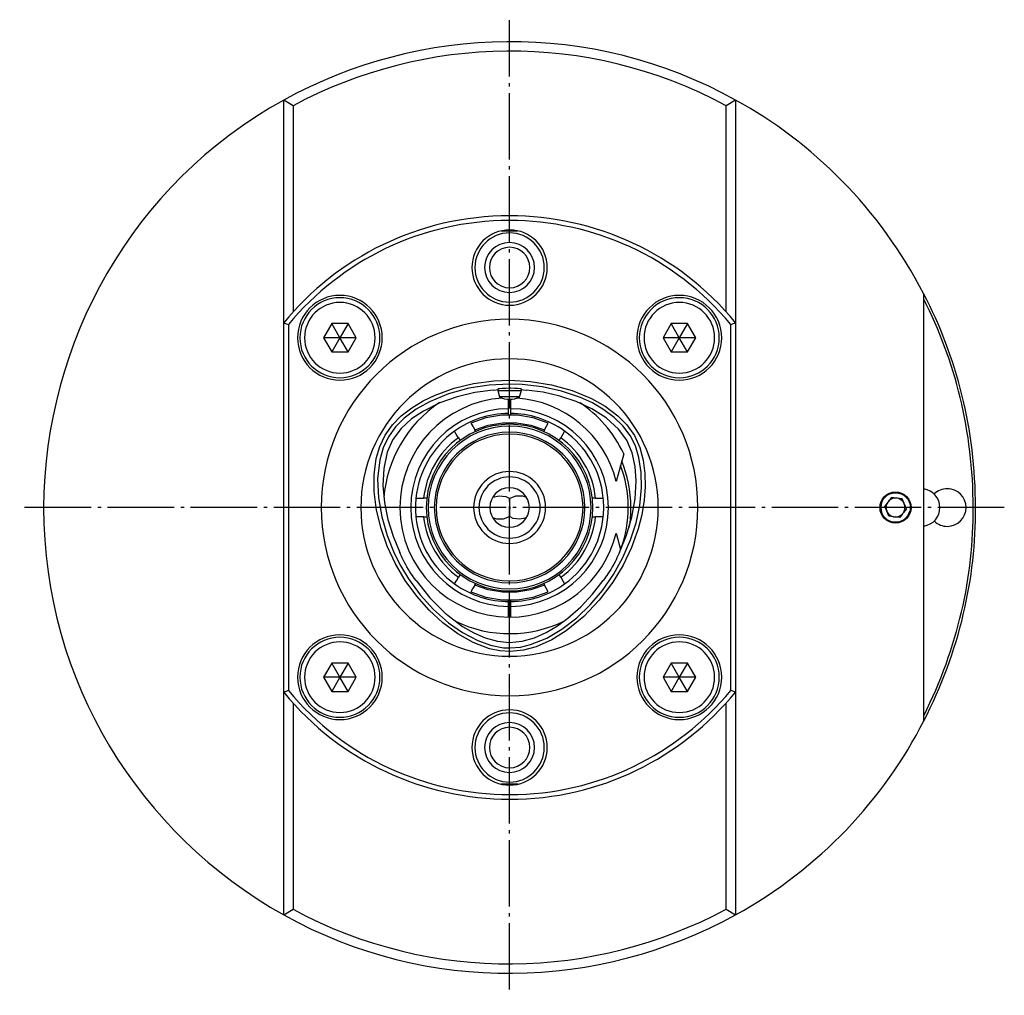
# Model space of a CAD drawing. Extents: x 13 to 258, y -15 to 326.
# Drawn here: x 13 to 117, y -15 to 89 of the extents above; entities that cross this region are included whole.
import ezdxf

# ---------------------------------------------------------------- set-up
doc = ezdxf.new("R2010")
doc.units = 0
doc.header["$MEASUREMENT"] = 0
doc.linetypes.add('AI-LINETYPE-5', pattern=[8.819444, 7.055556, -0.705556, 0.352778, -0.705556])
doc.linetypes.add('AI-LINETYPE-6', pattern=[8.819444, 7.055556, -0.705556, 0.352778, -0.705556])
doc.layers.add('STANDARDEBENE', color=7, linetype='CONTINUOUS')

msp = doc.modelspace()

# ---------------------------------------------------------------- linework, layer by layer
at = {"layer": 'STANDARDEBENE', "color": 250, "linetype": 'AI-LINETYPE-5'}
msp.add_lwpolyline([(64.92, -14.23), (64.92, 88.78)], dxfattribs=at)
at = {"layer": 'STANDARDEBENE', "color": 7}
for points in [[(40.92, 56.61), (40.92, 80.28)], [(41.92, 79.68), (40.92, 80.28)], [(41.92, 79.68), (41.92, 57.77)], [(88.92, 80.28), (87.92, 79.68)], [(87.92, 57.77), (87.92, 79.68)], [(88.92, 80.28), (88.92, 56.61)], [(64.03, 66.38), (64.47, 66.38), (64.84, 66.38), (65.22, 66.38), (65.64, 66.38), (65.81, 66.38)], [(64.03, 66.38), (64.47, 66.38), (64.84, 66.38), (65.22, 66.38), (65.64, 66.38), (65.81, 66.38)], [(108.92, 14.31), (108.92, 59.66)], [(40.92, 56.61), (41.2, 56.51), (41.42, 56.43)], [(40.92, 17.36), (40.92, 56.61)], [(46.03, 56.52), (45.16, 55.02)], [(47.76, 56.52), (46.03, 56.52)], [(47.76, 56.52), (46.89, 55.02), (46.03, 56.52)], [(48.62, 55.02), (47.76, 56.52)], [(82.09, 56.52), (81.22, 55.02)], [(83.82, 56.52), (82.09, 56.52)], [(83.82, 56.52), (82.95, 55.02), (82.09, 56.52)], [(84.69, 55.02), (83.82, 56.52)], [(88.42, 56.43), (88.7, 56.53), (88.92, 56.61)], [(88.92, 56.61), (88.92, 17.36)], [(41.42, 56.43), (41.42, 17.54)], [(88.42, 17.54), (88.42, 56.43)], [(45.16, 55.02), (46.03, 53.52)], [(46.89, 55.02), (45.16, 55.02)], [(48.62, 55.02), (46.89, 55.02), (46.03, 53.52)], [(47.76, 53.52), (46.89, 55.02)], [(47.76, 53.52), (48.62, 55.02)], [(81.22, 55.02), (82.09, 53.52)], [(82.95, 55.02), (81.22, 55.02)], [(84.69, 55.02), (82.95, 55.02), (82.09, 53.52)], [(83.82, 53.52), (82.95, 55.02)], [(83.82, 53.52), (84.69, 55.02)], [(46.03, 53.52), (47.76, 53.52)], [(82.09, 53.52), (83.82, 53.52)], [(64.99, 21.67), (63.88, 21.75), (62.79, 21.98), (61.04, 22.64), (59.41, 23.55), (57.82, 24.72), (56.36, 26.07), (55.05, 27.55), (53.84, 29.22), (52.79, 31.01), (51.92, 32.88), (51.26, 34.76), (50.79, 36.7), (50.54, 38.67), (50.53, 40.44), (50.76, 42.19), (51.12, 43.48), (51.69, 44.68), (52.47, 45.77), (53.41, 46.72), (54.52, 47.59), (55.74, 48.32), (57.01, 48.93), (59.02, 49.66), (61.1, 50.16), (63.23, 50.43), (64.92, 50.5)], [(64.92, 50.5), (67.13, 50.38), (69.36, 50.03), (71.55, 49.43), (73.63, 48.57), (75.08, 47.74), (76.42, 46.74), (77.39, 45.76), (78.19, 44.63), (78.76, 43.37), (79.12, 42.03), (79.3, 40.61), (79.33, 39.18), (79.22, 37.75), (78.96, 36.21), (78.57, 34.7), (77.87, 32.73), (76.97, 30.84), (75.89, 29.05), (74.45, 27.13), (72.8, 25.39), (70.94, 23.89), (69.4, 22.93), (67.75, 22.19), (66.39, 21.82), (64.99, 21.67)], [(64.92, 50.1), (62.76, 49.99), (60.58, 49.65), (58.44, 49.06), (56.4, 48.22), (55.01, 47.43), (53.73, 46.48), (52.8, 45.56), (52.04, 44.5), (51.48, 43.31), (51.13, 42.05), (50.9, 40.03), (51, 38), (51.34, 35.99), (51.91, 34.02), (52.67, 32.13), (53.38, 30.74), (54.19, 29.41), (55.43, 27.71), (56.84, 26.14), (58.42, 24.74), (59.91, 23.69), (61.53, 22.84), (62.89, 22.36), (64.29, 22.09), (64.92, 22.06)], [(63.18, 49.46), (61.24, 49.2), (59.34, 48.75), (57.5, 48.1), (55.77, 47.23), (54.51, 46.39), (53.4, 45.38), (52.52, 44.21), (51.93, 42.87), (51.55, 41.13), (51.47, 39.33), (51.63, 37.52), (51.99, 35.71), (52.54, 33.94), (53.26, 32.22)], [(63.18, 49.46), (63.5, 49.5), (63.69, 49.52)], [(63.67, 49.6), (63.67, 49.43)], [(63.67, 49.43), (63.86, 48.73)], [(63.67, 49.43), (63.82, 49.43), (64.22, 49.43), (64.79, 49.43), (65.38, 49.43)], [(64.92, 49.65), (64.51, 49.64), (64.14, 49.63), (63.86, 49.61), (63.69, 49.58)], [(64.98, 22.06), (66.07, 22.16), (67.14, 22.41), (68.87, 23.1), (70.48, 24.05), (72.05, 25.26), (73.49, 26.64), (74.78, 28.16), (75.95, 29.86), (76.95, 31.66), (77.77, 33.55), (78.35, 35.35), (78.74, 37.21), (78.93, 39.08), (78.9, 40.71), (78.66, 42.31), (78.29, 43.52), (77.72, 44.65), (76.95, 45.66), (76.04, 46.54), (74.92, 47.38), (73.71, 48.09), (72.44, 48.67), (70.44, 49.36), (68.37, 49.82), (66.27, 50.06), (64.92, 50.1)], [(66.16, 49.58), (66.16, 49.59), (66.05, 49.6), (65.8, 49.62), (65.46, 49.64), (65.05, 49.65), (64.92, 49.65)], [(65.38, 49.43), (65.96, 49.43), (66.17, 49.43)], [(65.99, 48.73), (66.17, 49.43)], [(66.15, 49.52), (66.35, 49.5), (66.67, 49.46)], [(66.17, 49.43), (66.17, 49.58)], [(76.59, 32.22), (77.35, 34.06), (77.92, 35.96), (78.27, 37.89), (78.38, 39.83), (78.27, 41.34), (77.94, 42.8), (77.36, 44.15), (76.49, 45.32), (75.17, 46.51), (73.64, 47.48), (72, 48.24), (70.27, 48.82), (68.48, 49.23), (66.67, 49.46)], [(65.32, 48.73), (64.81, 48.73), (64.33, 48.73), (63.98, 48.73), (63.86, 48.73)], [(64.82, 47.48), (64.82, 48.49)], [(65.02, 48.49), (65.02, 47.48)], [(65.99, 48.73), (65.8, 48.73), (65.32, 48.73)], [(64.82, 46.98), (64.82, 47.48)], [(65.02, 47.48), (65.02, 46.98)], [(69.03, 45.96), (67.44, 46.52), (65.77, 46.81), (64.08, 46.81), (62.41, 46.52), (60.81, 45.96)], [(64.82, 46.85), (64.82, 46.98)], [(65.02, 46.98), (65.02, 46.85)], [(59.49, 44.4), (59.26, 44.79), (59.08, 45.1)], [(60.81, 45.96), (61.04, 45.56), (61.22, 45.23)], [(61.22, 45.23), (62.66, 45.73), (64.16, 45.98), (65.68, 45.98), (67.19, 45.73), (68.63, 45.23)], [(61.32, 45.07), (61.22, 45.23)], [(68.63, 45.23), (68.53, 45.07)], [(68.63, 45.23), (68.85, 45.64), (69.03, 45.96)], [(70.76, 45.1), (70.54, 44.71), (70.36, 44.4)], [(59.49, 44.4), (59.66, 44.1)], [(70.19, 44.1), (70.36, 44.4)], [(77.04, 42.7), (76.25, 39.73)], [(54.97, 37.98), (55.43, 37.98), (55.79, 37.98)], [(56.13, 37.98), (55.79, 37.98)], [(63.14, 38.09), (63.82, 38.23), (64.53, 38.14), (64.88, 37.99)], [(64.88, 37.99), (64.91, 37.94), (64.92, 37.9)], [(64.97, 37.99), (64.94, 37.94), (64.92, 37.9)], [(64.92, 37.9), (64.92, 37.49), (64.92, 37.11)], [(64.97, 37.99), (65.6, 38.21), (66.28, 38.21), (66.71, 38.09)], [(74.06, 37.98), (73.72, 37.98)], [(74.06, 37.98), (74.52, 37.98), (74.87, 37.98)], [(105.48, 38.06), (104.78, 37.14)], [(106.62, 37.91), (105.48, 38.06)], [(107.07, 36.84), (106.62, 37.91)], [(64.92, 37.11), (64.87, 37.04), (64.86, 37), (64.86, 36.98)], [(64.86, 36.98), (64.86, 36.95), (64.88, 36.91), (64.92, 36.86)], [(64.99, 36.98), (64.98, 37.02), (64.96, 37.06), (64.92, 37.11)], [(64.92, 36.86), (64.97, 36.93), (64.98, 36.96), (64.99, 36.98)], [(64.92, 36.86), (64.92, 36.38), (64.92, 36.06)], [(105.7, 36.01), (105.22, 36.07), (104.78, 37.14)], [(107.07, 36.84), (106.77, 36.45)], [(55.79, 35.98), (55.33, 35.98), (54.97, 35.98)], [(55.79, 35.98), (56.13, 35.98)], [(64.88, 35.98), (64.25, 35.76), (63.57, 35.76), (63.14, 35.88)], [(64.88, 35.98), (64.91, 36.03), (64.92, 36.07)], [(64.97, 35.98), (64.94, 36.03), (64.92, 36.07)], [(66.71, 35.88), (66.02, 35.74), (65.31, 35.83), (64.97, 35.98)], [(73.72, 35.98), (74.06, 35.98)], [(74.87, 35.98), (74.42, 35.98), (74.06, 35.98)], [(106.66, 36.31), (106.36, 35.92), (105.88, 35.98)], [(76.25, 34.24), (76.71, 32.51)], [(54.99, 29.23), (54.79, 29.49), (54.6, 29.76), (54.48, 29.94), (54.34, 30.15), (54.18, 30.4), (54.02, 30.67), (53.94, 30.81), (53.86, 30.95), (53.73, 31.21), (53.61, 31.43), (53.52, 31.62), (53.43, 31.82), (53.34, 32.02), (53.26, 32.22)], [(76.59, 32.22), (76.46, 31.92), (76.33, 31.62), (76.23, 31.43), (76.12, 31.21), (75.98, 30.95), (75.83, 30.67), (75.66, 30.39), (75.51, 30.15), (75.37, 29.94), (75.25, 29.76), (75.12, 29.58), (74.99, 29.41), (74.85, 29.23)], [(59.08, 28.87), (59.31, 29.26), (59.49, 29.57)], [(59.66, 29.87), (59.49, 29.57)], [(70.36, 29.57), (70.19, 29.87)], [(70.36, 29.57), (70.59, 29.18), (70.76, 28.87)], [(54.99, 29.23), (56.43, 27.4), (58.08, 25.76), (59.93, 24.35), (61.11, 23.67), (62.34, 23.13), (63.62, 22.77), (64.92, 22.63)], [(61.22, 28.73), (60.99, 28.33), (60.81, 28.01)], [(61.22, 28.73), (61.32, 28.9)], [(68.63, 28.73), (67.19, 28.24), (65.68, 27.99), (64.16, 27.99), (62.66, 28.24), (61.22, 28.73)], [(64.92, 22.63), (66.25, 22.77), (67.55, 23.15), (68.81, 23.71), (70, 24.41), (71.12, 25.22), (72.49, 26.43), (73.74, 27.78), (74.85, 29.23)], [(68.53, 28.9), (68.63, 28.73)], [(69.03, 28.01), (68.8, 28.41), (68.63, 28.73)], [(60.81, 28.01), (62.41, 27.44), (64.08, 27.16), (65.77, 27.16), (67.44, 27.44), (69.03, 28.01)], [(64.82, 26.99), (64.82, 27.12)], [(64.82, 26.48), (64.82, 26.99)], [(64.82, 25.33), (64.82, 26.48)], [(65.02, 27.12), (65.02, 26.99)], [(65.02, 26.99), (65.02, 26.48)], [(65.02, 26.48), (65.02, 25.33)], [(64.92, 22.06), (64.98, 22.06)], [(46.03, 20.45), (45.16, 18.95)], [(47.76, 20.45), (46.03, 20.45)], [(47.76, 20.45), (46.89, 18.95), (46.03, 20.45)], [(48.62, 18.95), (47.76, 20.45)], [(82.09, 20.45), (81.22, 18.95)], [(83.82, 20.45), (82.09, 20.45)], [(83.82, 20.45), (82.95, 18.95), (82.09, 20.45)], [(84.69, 18.95), (83.82, 20.45)], [(45.16, 18.95), (46.03, 17.45)], [(46.89, 18.95), (45.16, 18.95)], [(48.62, 18.95), (46.89, 18.95), (46.03, 17.45)], [(47.76, 17.45), (46.89, 18.95)], [(47.76, 17.45), (48.62, 18.95)], [(81.22, 18.95), (82.09, 17.45)], [(82.95, 18.95), (81.22, 18.95)], [(84.69, 18.95), (82.95, 18.95), (82.09, 17.45)], [(83.82, 17.45), (82.95, 18.95)], [(83.82, 17.45), (84.69, 18.95)], [(41.42, 17.54), (41.14, 17.44), (40.92, 17.36)], [(40.92, -6.31), (40.92, 17.36)], [(46.03, 17.45), (47.76, 17.45)], [(82.09, 17.45), (83.82, 17.45)], [(88.92, 17.36), (88.64, 17.46), (88.42, 17.54)], [(88.92, 17.36), (88.92, -6.31)], [(41.92, 16.2), (41.92, -5.71)], [(87.92, -5.71), (87.92, 16.2)], [(65.81, 7.58), (65.38, 7.58), (65.01, 7.58), (64.63, 7.58), (64.21, 7.58), (64.03, 7.58)], [(40.92, -6.31), (41.92, -5.71)], [(87.92, -5.71), (88.92, -6.31)]]:
    msp.add_lwpolyline(points, dxfattribs=at)
at = {"layer": 'STANDARDEBENE', "color": 250, "linetype": 'AI-LINETYPE-6'}
msp.add_lwpolyline([(117.47, 36.98), (12.88, 36.98)], dxfattribs=at)
at = {"layer": 'STANDARDEBENE', "color": 7}
for points in [[(88.92, 80.28), (73.51, 88.82), (55.52, 88.27), (40.92, 80.28)], [(87.92, 79.68), (73.09, 87.67), (55.94, 87.15), (41.92, 79.68)], [(108.92, 59.66), (104.23, 68.77), (97.1, 75.8), (88.92, 80.28)], [(68.92, 62.48), (68.92, 64.69), (67.13, 66.48), (64.92, 66.48)], [(64.92, 58.48), (67.13, 58.48), (68.92, 60.28), (68.92, 62.48)], [(114.42, 36.98), (114.42, 45.27), (112.39, 53.07), (108.92, 59.66)], [(51.39, 55.02), (51.39, 57.5), (49.38, 59.52), (46.89, 59.52)], [(87.45, 55.02), (87.45, 57.5), (85.44, 59.52), (82.95, 59.52)], [(114.17, 36.98), (114.17, 45.05), (112.23, 52.67), (108.92, 59.11)], [(46.89, 50.52), (49.38, 50.52), (51.39, 52.53), (51.39, 55.02)], [(82.95, 50.52), (85.44, 50.52), (87.45, 52.53), (87.45, 55.02)], [(80.72, 36.98), (80.72, 45.71), (73.65, 52.78), (64.92, 52.78)], [(57.49, 48.13), (53.94, 45.77), (51.89, 42.01), (51.56, 38.03)], [(63.86, 48.73), (64.55, 48.39), (65.33, 48.41), (65.99, 48.73)], [(65.02, 48.38), (64.95, 48.38), (64.88, 48.38), (64.82, 48.38)], [(76.25, 39.73), (75.02, 44.77), (70.69, 48.25), (65.69, 48.61)], [(64.82, 47.48), (59.06, 47.43), (54.42, 42.74), (54.42, 36.98)], [(75.42, 36.98), (75.42, 42.75), (70.78, 47.43), (65.02, 47.48)], [(77.04, 42.7), (75.96, 44.99), (74.31, 46.84), (72.4, 48.1)], [(64.82, 46.98), (62.66, 46.96), (60.67, 46.26), (59.08, 45.1)], [(70.76, 45.1), (69.01, 46.36), (66.99, 46.97), (65.02, 46.98)], [(59.08, 45.1), (56.66, 43.36), (55.26, 40.74), (54.97, 37.98)], [(74.87, 37.98), (74.58, 40.95), (73.01, 43.48), (70.76, 45.1)], [(59.49, 44.4), (57.33, 42.81), (56.06, 40.46), (55.79, 37.98)], [(74.06, 37.98), (73.77, 40.65), (72.37, 42.92), (70.36, 44.4)], [(77.81, 36.98), (77.81, 38.76), (77.45, 40.46), (76.83, 41.91)], [(77.52, 36.98), (77.52, 38.59), (77.22, 40.12), (76.71, 41.45)], [(110.64, 36.98), (110.64, 37.99), (109.9, 38.82), (108.92, 38.96)], [(54.97, 37.99), (54.94, 37.64), (54.92, 37.29), (54.92, 36.98)], [(74.92, 36.98), (74.92, 37.34), (74.9, 37.69), (74.87, 37.98)], [(54.42, 36.98), (54.42, 31.22), (59.07, 26.54), (64.82, 26.48)], [(54.92, 36.98), (54.92, 36.63), (54.94, 36.28), (54.97, 35.98)], [(64.92, 21.18), (73.65, 21.18), (80.72, 28.26), (80.72, 36.98)], [(65.02, 26.48), (70.79, 26.54), (75.42, 31.23), (75.42, 36.98)], [(74.87, 35.98), (74.91, 36.33), (74.92, 36.68), (74.92, 36.98)], [(76.71, 32.52), (77.27, 34.02), (77.54, 35.56), (77.52, 36.98)], [(77.64, 34.87), (77.76, 35.6), (77.82, 36.34), (77.81, 36.98)], [(106.77, 36.45), (106.87, 36.62), (106.92, 36.8), (106.92, 36.98)], [(108.92, 35.01), (109.92, 35.15), (110.63, 36), (110.64, 36.98)], [(108.92, 14.31), (112.72, 21.67), (114.49, 29.54), (114.42, 36.98)], [(108.92, 14.86), (112.55, 22.07), (114.24, 29.74), (114.17, 36.98)], [(54.97, 35.98), (55.27, 33.02), (56.83, 30.49), (59.08, 28.87)], [(55.79, 35.98), (56.08, 33.32), (57.48, 31.05), (59.49, 29.57)], [(70.36, 29.57), (72.52, 31.16), (73.79, 33.51), (74.06, 35.98)], [(70.76, 28.87), (73.18, 30.61), (74.59, 33.22), (74.87, 35.98)], [(105.7, 36.01), (105.77, 35.99), (105.83, 35.99), (105.88, 35.98)], [(105.88, 35.98), (106.19, 35.97), (106.46, 36.1), (106.66, 36.31)], [(106.66, 36.31), (106.7, 36.35), (106.74, 36.4), (106.77, 36.45)], [(64.92, 25.33), (70.38, 25.33), (74.97, 29.09), (76.25, 34.24)], [(59.08, 28.87), (60.83, 27.61), (62.85, 26.99), (64.82, 26.99)], [(65.02, 26.99), (67.18, 27.01), (69.17, 27.71), (70.76, 28.87)], [(64.82, 25.59), (64.89, 25.58), (64.96, 25.58), (65.02, 25.59)], [(59.16, 24.89), (62.94, 23.08), (67.15, 23.21), (70.69, 24.89)], [(51.39, 18.95), (51.39, 21.44), (49.38, 23.45), (46.89, 23.45)], [(87.45, 18.95), (87.45, 21.44), (85.44, 23.45), (82.95, 23.45)], [(46.89, 14.45), (49.38, 14.45), (51.39, 16.47), (51.39, 18.95)], [(82.95, 14.45), (85.44, 14.45), (87.45, 16.47), (87.45, 18.95)], [(68.92, 11.48), (68.92, 13.69), (67.13, 15.48), (64.92, 15.48)], [(88.92, -6.31), (97.88, -1.34), (104.7, 6), (108.92, 14.31)], [(64.92, 7.48), (67.13, 7.48), (68.92, 9.28), (68.92, 11.48)], [(41.92, -5.71), (56.76, -13.71), (73.9, -13.18), (87.92, -5.71)], [(40.92, -6.31), (56.33, -14.85), (74.33, -14.3), (88.92, -6.31)]]:
    msp.add_open_spline(points, degree=3, dxfattribs=at)
for points, knots in [([(40.92, 80.28), (24.72, 71.29), (15.53, 54.56), (15.42, 36.98), (15.42, 18.46), (25.6, 2.31), (40.92, -6.31)], [0, 0, 0, 0, 1, 1, 1, 2, 2, 2, 2]), ([(88.92, 56.61), (82.81, 64.08), (73.94, 67.96), (64.92, 67.98), (55.27, 67.98), (46.65, 63.57), (40.92, 56.61)], [0, 0, 0, 0, 1, 1, 1, 2, 2, 2, 2]), ([(88.42, 56.43), (82.41, 63.69), (73.74, 67.46), (64.92, 67.48), (55.49, 67.48), (47.06, 63.2), (41.42, 56.43)], [0, 0, 0, 0, 1, 1, 1, 2, 2, 2, 2]), ([(64.92, 66.48), (62.71, 66.48), (60.92, 64.69), (60.92, 62.48), (60.92, 60.28), (62.71, 58.48), (64.92, 58.48)], [0, 0, 0, 0, 1, 1, 1, 2, 2, 2, 2]), ([(68.6, 62.48), (68.6, 64.52), (66.95, 66.16), (64.92, 66.16), (62.89, 66.16), (61.24, 64.52), (61.24, 62.48)], [0, 0, 0, 0, 1, 1, 1, 2, 2, 2, 2]), ([(68.6, 62.48), (68.6, 64.52), (66.95, 66.16), (64.92, 66.16), (62.89, 66.16), (61.24, 64.52), (61.24, 62.48)], [0, 0, 0, 0, 1, 1, 1, 2, 2, 2, 2]), ([(67.57, 62.48), (67.57, 63.95), (66.39, 65.13), (64.92, 65.13), (63.46, 65.13), (62.27, 63.95), (62.27, 62.48)], [0, 0, 0, 0, 1, 1, 1, 2, 2, 2, 2]), ([(67.57, 62.48), (67.57, 63.95), (66.39, 65.13), (64.92, 65.13), (63.46, 65.13), (62.27, 63.95), (62.27, 62.48)], [0, 0, 0, 0, 1, 1, 1, 2, 2, 2, 2]), ([(67.07, 62.48), (67.07, 63.67), (66.11, 64.63), (64.92, 64.63), (63.74, 64.63), (62.77, 63.67), (62.77, 62.48)], [0, 0, 0, 0, 1, 1, 1, 2, 2, 2, 2]), ([(67.07, 62.48), (67.07, 63.67), (66.11, 64.63), (64.92, 64.63), (63.74, 64.63), (62.77, 63.67), (62.77, 62.48)], [0, 0, 0, 0, 1, 1, 1, 2, 2, 2, 2]), ([(61.24, 62.48), (61.24, 60.45), (62.89, 58.81), (64.92, 58.81), (66.95, 58.81), (68.6, 60.45), (68.6, 62.48)], [0, 0, 0, 0, 1, 1, 1, 2, 2, 2, 2]), ([(61.24, 62.48), (61.24, 60.45), (62.89, 58.81), (64.92, 58.81), (66.95, 58.81), (68.6, 60.45), (68.6, 62.48)], [0, 0, 0, 0, 1, 1, 1, 2, 2, 2, 2]), ([(62.27, 62.48), (62.27, 61.02), (63.46, 59.83), (64.92, 59.83), (66.39, 59.83), (67.57, 61.02), (67.57, 62.48)], [0, 0, 0, 0, 1, 1, 1, 2, 2, 2, 2]), ([(62.27, 62.48), (62.27, 61.02), (63.46, 59.83), (64.92, 59.83), (66.39, 59.83), (67.57, 61.02), (67.57, 62.48)], [0, 0, 0, 0, 1, 1, 1, 2, 2, 2, 2]), ([(62.77, 62.48), (62.77, 61.3), (63.74, 60.33), (64.92, 60.33), (66.11, 60.33), (67.07, 61.3), (67.07, 62.48)], [0, 0, 0, 0, 1, 1, 1, 2, 2, 2, 2]), ([(62.77, 62.48), (62.77, 61.3), (63.74, 60.33), (64.92, 60.33), (66.11, 60.33), (67.07, 61.3), (67.07, 62.48)], [0, 0, 0, 0, 1, 1, 1, 2, 2, 2, 2]), ([(46.89, 59.52), (44.41, 59.52), (42.39, 57.5), (42.39, 55.02), (42.39, 52.53), (44.41, 50.52), (46.89, 50.52)], [0, 0, 0, 0, 1, 1, 1, 2, 2, 2, 2]), ([(51.14, 55.02), (51.14, 57.36), (49.24, 59.27), (46.89, 59.27), (44.54, 59.27), (42.64, 57.36), (42.64, 55.02)], [0, 0, 0, 0, 1, 1, 1, 2, 2, 2, 2]), ([(50.64, 55.02), (50.64, 57.09), (48.96, 58.77), (46.89, 58.77), (44.82, 58.77), (43.14, 57.09), (43.14, 55.02)], [0, 0, 0, 0, 1, 1, 1, 2, 2, 2, 2]), ([(82.95, 59.52), (80.47, 59.52), (78.45, 57.5), (78.45, 55.02), (78.45, 52.53), (80.47, 50.52), (82.95, 50.52)], [0, 0, 0, 0, 1, 1, 1, 2, 2, 2, 2]), ([(87.2, 55.02), (87.2, 57.36), (85.3, 59.27), (82.95, 59.27), (80.61, 59.27), (78.7, 57.36), (78.7, 55.02)], [0, 0, 0, 0, 1, 1, 1, 2, 2, 2, 2]), ([(86.7, 55.02), (86.7, 57.09), (85.03, 58.77), (82.95, 58.77), (80.88, 58.77), (79.2, 57.09), (79.2, 55.02)], [0, 0, 0, 0, 1, 1, 1, 2, 2, 2, 2]), ([(84.92, 36.98), (84.92, 48.03), (75.97, 56.98), (64.92, 56.98), (53.88, 56.98), (44.92, 48.03), (44.92, 36.98)], [0, 0, 0, 0, 1, 1, 1, 2, 2, 2, 2]), ([(42.64, 55.02), (42.64, 52.67), (44.54, 50.77), (46.89, 50.77), (49.24, 50.77), (51.14, 52.67), (51.14, 55.02)], [0, 0, 0, 0, 1, 1, 1, 2, 2, 2, 2]), ([(43.14, 55.02), (43.14, 52.94), (44.82, 51.27), (46.89, 51.27), (48.96, 51.27), (50.64, 52.94), (50.64, 55.02)], [0, 0, 0, 0, 1, 1, 1, 2, 2, 2, 2]), ([(78.7, 55.02), (78.7, 52.67), (80.61, 50.77), (82.95, 50.77), (85.3, 50.77), (87.2, 52.67), (87.2, 55.02)], [0, 0, 0, 0, 1, 1, 1, 2, 2, 2, 2]), ([(79.2, 55.02), (79.2, 52.94), (80.88, 51.27), (82.95, 51.27), (85.03, 51.27), (86.7, 52.94), (86.7, 55.02)], [0, 0, 0, 0, 1, 1, 1, 2, 2, 2, 2]), ([(64.92, 52.78), (56.2, 52.78), (49.12, 45.71), (49.12, 36.98), (49.12, 28.26), (56.2, 21.18), (64.92, 21.18)], [0, 0, 0, 0, 1, 1, 1, 2, 2, 2, 2]), ([(64.16, 48.61), (58.01, 48.21), (53.28, 43.1), (53.27, 36.98), (53.27, 30.55), (58.49, 25.33), (64.92, 25.33)], [0, 0, 0, 0, 1, 1, 1, 2, 2, 2, 2]), ([(73.77, 36.98), (73.77, 41.87), (69.81, 45.83), (64.92, 45.83), (60.04, 45.83), (56.07, 41.87), (56.07, 36.98)], [0, 0, 0, 0, 1, 1, 1, 2, 2, 2, 2]), ([(73.57, 36.98), (73.57, 41.76), (69.7, 45.63), (64.92, 45.63), (60.15, 45.63), (56.27, 41.76), (56.27, 36.98)], [0, 0, 0, 0, 1, 1, 1, 2, 2, 2, 2]), ([(72.92, 36.98), (72.92, 41.4), (69.34, 44.98), (64.92, 44.98), (60.5, 44.98), (56.92, 41.4), (56.92, 36.98)], [0, 0, 0, 0, 1, 1, 1, 2, 2, 2, 2]), ([(72.72, 36.98), (72.72, 41.29), (69.23, 44.78), (64.92, 44.78), (60.62, 44.78), (57.12, 41.29), (57.12, 36.98)], [0, 0, 0, 0, 1, 1, 1, 2, 2, 2, 2]), ([(68.75, 36.98), (68.75, 39.1), (67.04, 40.81), (64.92, 40.81), (62.81, 40.81), (61.1, 39.1), (61.1, 36.98)], [0, 0, 0, 0, 1, 1, 1, 2, 2, 2, 2]), ([(68.17, 36.98), (68.17, 38.78), (66.72, 40.23), (64.92, 40.23), (63.13, 40.23), (61.67, 38.78), (61.67, 36.98)], [0, 0, 0, 0, 1, 1, 1, 2, 2, 2, 2]), ([(67.02, 36.98), (67.02, 38.14), (66.08, 39.08), (64.92, 39.08), (63.76, 39.08), (62.82, 38.14), (62.82, 36.98)], [0, 0, 0, 0, 1, 1, 1, 2, 2, 2, 2]), ([(113.42, 36.98), (113.42, 38.09), (112.53, 38.99), (111.42, 38.99), (110.88, 38.99), (110.39, 38.77), (110.03, 38.42)], [0, 0, 0, 0, 1, 1, 1, 2, 2, 2, 2]), ([(113.42, 36.98), (113.42, 38.09), (112.53, 38.98), (111.42, 38.98), (110.88, 38.98), (110.39, 38.77), (110.03, 38.42)], [0, 0, 0, 0, 1, 1, 1, 2, 2, 2, 2]), ([(107.57, 36.98), (107.57, 37.9), (106.83, 38.63), (105.92, 38.63), (105.01, 38.63), (104.27, 37.9), (104.27, 36.98), (104.27, 36.07), (105.01, 35.33), (105.92, 35.33), (106.83, 35.33), (107.57, 36.07), (107.57, 36.98)], [0, 0, 0, 0, 1, 1, 1, 2, 2, 2, 3, 3, 3, 4, 4, 4, 4]), ([(106.33, 38.5), (106.19, 38.54), (106.05, 38.56), (105.92, 38.55), (105.06, 38.55), (104.35, 37.85), (104.35, 36.98), (104.35, 36.12), (105.06, 35.41), (105.92, 35.41), (106.65, 35.41), (107.25, 35.9), (107.44, 36.58)], [0, 0, 0, 0, 1, 1, 1, 2, 2, 2, 3, 3, 3, 4, 4, 4, 4]), ([(107.49, 36.98), (107.49, 37.85), (106.79, 38.55), (105.92, 38.55), (105.06, 38.55), (104.35, 37.85), (104.35, 36.98), (104.35, 36.12), (105.06, 35.41), (105.92, 35.41), (106.79, 35.41), (107.49, 36.12), (107.49, 36.98)], [0, 0, 0, 0, 1, 1, 1, 2, 2, 2, 3, 3, 3, 4, 4, 4, 4]), ([(106.92, 36.98), (106.92, 37.54), (106.47, 37.98), (105.92, 37.98), (105.37, 37.98), (104.92, 37.54), (104.92, 36.98), (104.92, 36.51), (105.25, 36.11), (105.7, 36.01)], [0, 0, 0, 0, 1, 1, 1, 2, 2, 2, 3, 3, 3, 3]), ([(44.92, 36.98), (44.92, 25.94), (53.88, 16.98), (64.92, 16.98), (75.97, 16.98), (84.92, 25.94), (84.92, 36.98)], [0, 0, 0, 0, 1, 1, 1, 2, 2, 2, 2]), ([(56.07, 36.98), (56.07, 32.1), (60.04, 28.13), (64.92, 28.13), (69.81, 28.13), (73.77, 32.1), (73.77, 36.98)], [0, 0, 0, 0, 1, 1, 1, 2, 2, 2, 2]), ([(56.27, 36.98), (56.27, 32.21), (60.15, 28.33), (64.92, 28.33), (69.7, 28.33), (73.57, 32.21), (73.57, 36.98)], [0, 0, 0, 0, 1, 1, 1, 2, 2, 2, 2]), ([(56.92, 36.98), (56.92, 32.57), (60.5, 28.98), (64.92, 28.98), (69.34, 28.98), (72.92, 32.57), (72.92, 36.98)], [0, 0, 0, 0, 1, 1, 1, 2, 2, 2, 2]), ([(57.12, 36.98), (57.12, 32.68), (60.62, 29.18), (64.92, 29.18), (69.23, 29.18), (72.72, 32.68), (72.72, 36.98)], [0, 0, 0, 0, 1, 1, 1, 2, 2, 2, 2]), ([(61.1, 36.98), (61.1, 34.87), (62.81, 33.16), (64.92, 33.16), (67.04, 33.16), (68.75, 34.87), (68.75, 36.98)], [0, 0, 0, 0, 1, 1, 1, 2, 2, 2, 2]), ([(61.67, 36.98), (61.67, 35.19), (63.13, 33.73), (64.92, 33.73), (66.72, 33.73), (68.17, 35.19), (68.17, 36.98)], [0, 0, 0, 0, 1, 1, 1, 2, 2, 2, 2]), ([(62.82, 36.98), (62.82, 35.82), (63.76, 34.88), (64.92, 34.88), (66.08, 34.88), (67.02, 35.82), (67.02, 36.98)], [0, 0, 0, 0, 1, 1, 1, 2, 2, 2, 2]), ([(110.03, 35.55), (110.42, 35.17), (110.92, 34.98), (111.42, 34.98), (112.53, 34.98), (113.42, 35.88), (113.42, 36.98)], [0, 0, 0, 0, 1, 1, 1, 2, 2, 2, 2]), ([(110.03, 35.55), (110.42, 35.17), (110.92, 34.98), (111.42, 34.98), (112.53, 34.98), (113.42, 35.88), (113.42, 36.98)], [0, 0, 0, 0, 1, 1, 1, 2, 2, 2, 2]), ([(46.89, 23.45), (44.41, 23.45), (42.39, 21.44), (42.39, 18.95), (42.39, 16.47), (44.41, 14.45), (46.89, 14.45)], [0, 0, 0, 0, 1, 1, 1, 2, 2, 2, 2]), ([(51.14, 18.95), (51.14, 21.3), (49.24, 23.2), (46.89, 23.2), (44.54, 23.2), (42.64, 21.3), (42.64, 18.95)], [0, 0, 0, 0, 1, 1, 1, 2, 2, 2, 2]), ([(82.95, 23.45), (80.47, 23.45), (78.45, 21.44), (78.45, 18.95), (78.45, 16.47), (80.47, 14.45), (82.95, 14.45)], [0, 0, 0, 0, 1, 1, 1, 2, 2, 2, 2]), ([(87.2, 18.95), (87.2, 21.3), (85.3, 23.2), (82.95, 23.2), (80.61, 23.2), (78.7, 21.3), (78.7, 18.95)], [0, 0, 0, 0, 1, 1, 1, 2, 2, 2, 2]), ([(50.64, 18.95), (50.64, 21.02), (48.96, 22.7), (46.89, 22.7), (44.82, 22.7), (43.14, 21.02), (43.14, 18.95)], [0, 0, 0, 0, 1, 1, 1, 2, 2, 2, 2]), ([(86.7, 18.95), (86.7, 21.02), (85.03, 22.7), (82.95, 22.7), (80.88, 22.7), (79.2, 21.02), (79.2, 18.95)], [0, 0, 0, 0, 1, 1, 1, 2, 2, 2, 2]), ([(42.64, 18.95), (42.64, 16.61), (44.54, 14.7), (46.89, 14.7), (49.24, 14.7), (51.14, 16.61), (51.14, 18.95)], [0, 0, 0, 0, 1, 1, 1, 2, 2, 2, 2]), ([(43.14, 18.95), (43.14, 16.88), (44.82, 15.2), (46.89, 15.2), (48.96, 15.2), (50.64, 16.88), (50.64, 18.95)], [0, 0, 0, 0, 1, 1, 1, 2, 2, 2, 2]), ([(78.7, 18.95), (78.7, 16.61), (80.61, 14.7), (82.95, 14.7), (85.3, 14.7), (87.2, 16.61), (87.2, 18.95)], [0, 0, 0, 0, 1, 1, 1, 2, 2, 2, 2]), ([(79.2, 18.95), (79.2, 16.88), (80.88, 15.2), (82.95, 15.2), (85.03, 15.2), (86.7, 16.88), (86.7, 18.95)], [0, 0, 0, 0, 1, 1, 1, 2, 2, 2, 2]), ([(40.92, 17.36), (47.03, 9.89), (55.9, 6.01), (64.92, 5.98), (74.57, 5.98), (83.19, 10.39), (88.92, 17.36)], [0, 0, 0, 0, 1, 1, 1, 2, 2, 2, 2]), ([(41.42, 17.54), (47.44, 10.27), (56.11, 6.51), (64.92, 6.48), (74.36, 6.48), (82.79, 10.77), (88.42, 17.54)], [0, 0, 0, 0, 1, 1, 1, 2, 2, 2, 2]), ([(64.92, 15.48), (62.71, 15.48), (60.92, 13.69), (60.92, 11.48), (60.92, 9.28), (62.71, 7.48), (64.92, 7.48)], [0, 0, 0, 0, 1, 1, 1, 2, 2, 2, 2]), ([(68.6, 11.48), (68.6, 13.52), (66.95, 15.16), (64.92, 15.16), (62.89, 15.16), (61.24, 13.52), (61.24, 11.48)], [0, 0, 0, 0, 1, 1, 1, 2, 2, 2, 2]), ([(67.57, 11.48), (67.57, 12.95), (66.39, 14.13), (64.92, 14.13), (63.46, 14.13), (62.27, 12.95), (62.27, 11.48)], [0, 0, 0, 0, 1, 1, 1, 2, 2, 2, 2]), ([(67.07, 11.48), (67.07, 12.67), (66.11, 13.63), (64.92, 13.63), (63.74, 13.63), (62.77, 12.67), (62.77, 11.48)], [0, 0, 0, 0, 1, 1, 1, 2, 2, 2, 2]), ([(61.24, 11.48), (61.24, 9.45), (62.89, 7.81), (64.92, 7.81), (66.95, 7.81), (68.6, 9.45), (68.6, 11.48)], [0, 0, 0, 0, 1, 1, 1, 2, 2, 2, 2]), ([(62.27, 11.48), (62.27, 10.02), (63.46, 8.83), (64.92, 8.83), (66.39, 8.83), (67.57, 10.02), (67.57, 11.48)], [0, 0, 0, 0, 1, 1, 1, 2, 2, 2, 2]), ([(62.77, 11.48), (62.77, 10.3), (63.74, 9.33), (64.92, 9.33), (66.11, 9.33), (67.07, 10.3), (67.07, 11.48)], [0, 0, 0, 0, 1, 1, 1, 2, 2, 2, 2])]:
    msp.add_open_spline(points, degree=3, knots=knots, dxfattribs=at)

doc.saveas('drawing.dxf')
